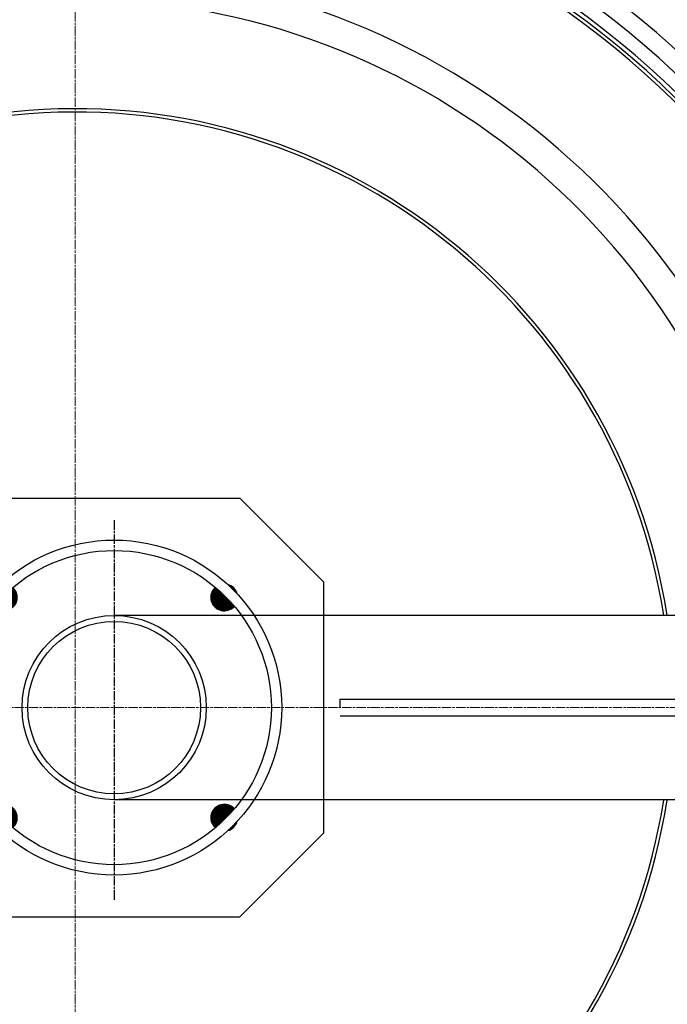
# Model space of a CAD drawing. Units: millimetres. Extents: x 3572 to 23629, y -2184 to 8992.
# Drawn here: x 6032 to 6419, y 994 to 1582 of the extents above; entities that cross this region are included whole.
import ezdxf

# ---------------------------------------------------------------- set-up
doc = ezdxf.new("R2010")
doc.units = ezdxf.units.MM
doc.linetypes.add('CHAIN', pattern=[0.3543, 0.2362, -0.0295, 0.0591, -0.0295])
doc.linetypes.add('DASH_DOT', pattern=[0.37, 0.24, -0.06, 0.01, -0.06])
doc.layers.add('Středová značka (ISO)', color=1, linetype='DASH_DOT', lineweight=9)
doc.layers.add('Viditelná tenká (ISO)', color=7, linetype='Continuous', lineweight=18)

# ---------------------------------------------------------------- blocks, each defined once
blk = doc.blocks.new('A$C6C4B66A3')
at = {"layer": 'Viditelná tenká (ISO)'}
blk.add_arc((101.69, 75), 683.47, 293.8536, 0, dxfattribs=at)

msp = doc.modelspace()

# ---------------------------------------------------------------- hatches: boundary and pattern name
at = {"ltscale": 0.5}
h = msp.add_hatch(dxfattribs=at)
h.set_pattern_fill('ANSI31', color=1, angle=45, style=0)
h.set_pattern_definition([(90, (5886.26843, 301.98615), (-0.125, 3e-17), [])])
h.paths.add_polyline_path([(6154.8, 1237.52), (6148.58, 1231.29, 0.431142), (6160.21, 1231.63, 0.021316)])
h.paths.add_polyline_path([(6148.92, 1242.92, 0.431142), (6148.58, 1231.29), (6154.8, 1237.52, 0.021316)])
h.paths.add_polyline_path([(6028.04, 1242.92, 0.021316), (6022.15, 1237.52), (6028.37, 1231.29, 0.431142)])
h.paths.add_polyline_path([(6022.15, 1237.52, 0.021316), (6016.75, 1231.63, 0.431142), (6028.37, 1231.29)])
h.paths.add_polyline_path([(6148.58, 1111.09, 0.431142), (6148.92, 1099.46, 0.021316), (6154.8, 1104.86)])
h.paths.add_polyline_path([(6148.58, 1111.09), (6154.8, 1104.86, 0.021316), (6160.21, 1110.75, 0.431142)])
h.paths.add_polyline_path([(6028.37, 1111.09), (6022.15, 1104.86, 0.021316), (6028.04, 1099.46, 0.431142)])
h.paths.add_polyline_path([(6016.75, 1110.75, 0.021316), (6022.15, 1104.86), (6028.37, 1111.09, 0.431142)])
h.paths.add_polyline_path([(6017.06, 1242.61, 0.132214), (6014.99, 1239, -0.010041), (6017.77, 1241.9)])
h.paths.add_polyline_path([(6017.06, 1242.61), (6017.77, 1241.9, -0.010041), (6020.66, 1244.68, 0.132214)])
h.paths.add_polyline_path([(6159.9, 1242.61), (6159.19, 1241.9, -0.010041), (6161.97, 1239, 0.132214)])
h.paths.add_polyline_path([(6156.29, 1244.68, -0.010041), (6159.19, 1241.9), (6159.9, 1242.61, 0.132214)])
h.paths.add_polyline_path([(6017.77, 1100.48), (6017.06, 1099.77, 0.132214), (6020.66, 1097.7, -0.010041)])
h.paths.add_polyline_path([(6014.99, 1103.38, 0.132214), (6017.06, 1099.77), (6017.77, 1100.48, -0.010041)])
h.paths.add_polyline_path([(6161.97, 1103.38, -0.010041), (6159.19, 1100.48), (6159.9, 1099.77, 0.132214)])
h.paths.add_polyline_path([(6159.19, 1100.48, -0.010041), (6156.29, 1097.7, 0.132214), (6159.9, 1099.77)])

# ---------------------------------------------------------------- linework, layer by layer
for p, q in [((6013.48, 1296.19), (6163.48, 1296.19)), ((6213.48, 1246.19), (6213.48, 1096.19)), ((6403.19, 1226.19), (6088.48, 1226.19)), ((6661.48, 1226.19), (6403.19, 1226.19)), ((6223.45, 1176.19), (6433.69, 1176.19)), ((6223.45, 1166.19), (6433.69, 1166.19)), ((6403.7, 1116.19), (6088.48, 1116.19)), ((6468.46, 1116.19), (6403.7, 1116.19)), ((6213.48, 1096.19), (6163.48, 1046.19)), ((6013.48, 1046.19), (6163.48, 1046.19))]:
    msp.add_line(p, q)
for p, q in [((6163.48, 1296.19), (6213.48, 1246.19)), ((6163.48, 1296.19), (6163.48, 1296.19)), ((6213.48, 1246.19), (6213.48, 1246.19)), ((6223.45, 1171.19), (6223.45, 1176.19)), ((6213.48, 1096.19), (6213.48, 1096.19))]:
    msp.add_line(p, q, dxfattribs=at)
at = {"linetype": 'CHAIN', "ltscale": 23.990969}
msp.add_line((6088.48, 1283.08), (6088.48, 1056.33), dxfattribs=at)
for radius in [660.5, 654.97]:
    msp.add_circle((6065.17, 1171.19), radius)
at = {"ltscale": 0.5}
for radius in [100, 93.8, 55, 51.5]:
    msp.add_circle((6088.48, 1171.19), radius, dxfattribs=at)
for radius, start, end in [(595, 5.30382, 174.74463), (595, 5.30382, 174.74463), (586.54, 5.38057, 174.66859), (585.5, 8.14025, 109.1182), (531.82, 5.93603, 174.11824), (521.32, 6.056, 173.99937), (513.29, 6.15111, 173.90514), (510.83, 6.18091, 173.87561), (508.84, 6.20521, 173.85154), (441, 7.16439, 170.20825), (423, 7.47096, 169.78721), (357.59, 8.84763, 351.15237), (355.61, 8.89741, 351.10259), (595, 185.25557, 354.69618), (595, 185.25557, 354.69618), (586.54, 185.33162, 354.61943), (531.82, 185.88199, 354.06397), (521.32, 186.00086, 353.944), (513.29, 186.0951, 353.84889), (510.83, 186.12462, 353.81909), (508.84, 186.14869, 353.79479), (441, 189.79167, 343.53398)]:
    msp.add_arc((6065.17, 1171.19), radius, start, end)
for centre, start, end in [((6154.24, 1236.95), 131.7083, 318.2917), ((6154.24, 1236.95), 14.8735, 75.1265), ((6154.24, 1105.43), 41.7083, 228.2917), ((6154.24, 1105.43), 284.8735, 345.1265)]:
    msp.add_arc(centre, 8, start, end, dxfattribs=at)
at = {"layer": 'Středová značka (ISO)', "linetype": 'CHAIN', "ltscale": 23.990969}
for p, q in [((6065.17, 1892.48), (6065.17, 482.54)), ((6782.68, 1171.19), (5372.75, 1171.19))]:
    msp.add_line(p, q, dxfattribs=at)

# ---------------------------------------------------------------- block references
msp.add_blockref('A$C6C4B66A3', (5963.48, 1096.19))

doc.saveas('drawing.dxf')
